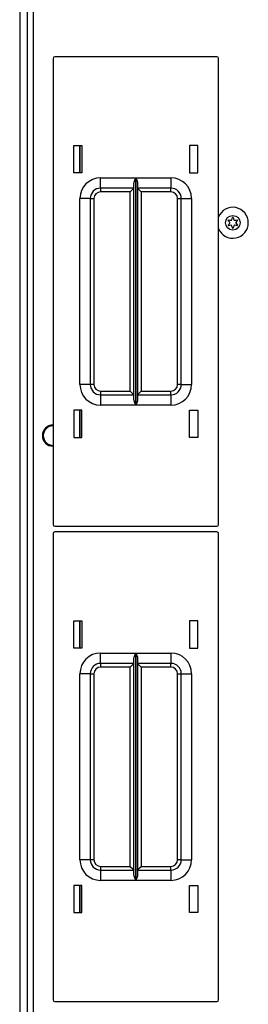
# Model space of a CAD drawing. Extents: x -231 to 37, y -63 to 170.
# Drawn here: x -142 to -140, y 135 to 147 of the extents above; entities that cross this region are included whole.
import ezdxf

# ---------------------------------------------------------------- set-up
doc = ezdxf.new("R2010")
doc.units = 0
doc.header["$MEASUREMENT"] = 0
doc.layers.add('TFR-TRI', color=7, linetype='CONTINUOUS')

msp = doc.modelspace()

# ---------------------------------------------------------------- linework, layer by layer
at = {"layer": 'TFR-TRI', "color": 30, "linetype": 'CONTINUOUS'}
for p, q in [((-142.393, 166.526), (-142.393, 122.534)), ((-142.322, 166.526), (-142.322, 122.534)), ((-141.755, 145.134), (-141.755, 145.464)), ((-141.755, 141.935), (-141.755, 142.265)), ((-141.755, 139.387), (-141.755, 139.716)), ((-141.755, 136.186), (-141.755, 136.516))]:
    msp.add_line(p, q, dxfattribs=at)
at = {"layer": 'TFR-TRI', "color": 151, "linetype": 'CONTINUOUS'}
msp.add_line((-142.484, 166.339), (-142.484, 122.721), dxfattribs=at)
at = {"layer": 'TFR-TRI', "color": 215, "linetype": 'CONTINUOUS'}
for p, q in [((-142.081, 146.519), (-142.081, 140.879)), ((-140.101, 146.539), (-142.061, 146.539)), ((-140.081, 140.879), (-140.081, 146.519)), ((-141.831, 145.464), (-141.731, 145.464)), ((-141.831, 145.134), (-141.831, 145.464)), ((-141.731, 145.464), (-141.731, 145.134)), ((-140.431, 145.464), (-140.431, 145.134)), ((-140.331, 145.464), (-140.431, 145.464)), ((-140.331, 145.134), (-140.331, 145.464)), ((-141.731, 145.134), (-141.831, 145.134)), ((-141.506, 145.074), (-141.082, 145.074)), ((-141.506, 144.986), (-141.506, 145.074)), ((-141.101, 145.023), (-141.089, 145.058)), ((-141.089, 145.058), (-141.082, 145.074)), ((-141.082, 145.074), (-141.082, 142.324)), ((-141.082, 145.074), (-141.082, 145.074)), ((-141.08, 142.324), (-141.08, 145.074)), ((-141.08, 145.074), (-140.656, 145.074)), ((-141.08, 145.074), (-141.08, 145.074)), ((-141.08, 145.074), (-141.074, 145.058)), ((-141.074, 145.058), (-141.062, 145.023)), ((-140.656, 145.074), (-140.656, 144.986)), ((-140.431, 145.134), (-140.331, 145.134)), ((-141.506, 144.949), (-141.506, 144.986)), ((-141.104, 144.949), (-141.506, 144.949)), ((-141.506, 144.949), (-141.506, 144.936)), ((-141.506, 144.936), (-141.506, 144.904)), ((-141.117, 144.936), (-141.149, 144.904)), ((-141.104, 144.949), (-141.117, 144.936)), ((-141.104, 145.004), (-141.101, 145.023)), ((-141.104, 142.395), (-141.104, 145.004)), ((-141.062, 145.023), (-141.059, 145.004)), ((-141.059, 145.004), (-141.059, 142.395)), ((-140.656, 144.949), (-141.059, 144.949)), ((-141.046, 144.936), (-141.059, 144.949)), ((-141.014, 144.904), (-141.046, 144.936)), ((-140.656, 144.986), (-140.656, 144.949)), ((-140.656, 144.936), (-140.656, 144.949)), ((-140.656, 144.904), (-140.656, 144.936)), ((-141.756, 142.574), (-141.756, 144.824)), ((-141.668, 144.824), (-141.756, 144.824)), ((-141.631, 144.824), (-141.668, 144.824)), ((-141.631, 144.824), (-141.631, 142.574)), ((-141.631, 144.824), (-141.618, 144.824)), ((-141.618, 144.824), (-141.586, 144.824)), ((-141.586, 144.824), (-141.586, 142.574)), ((-141.149, 144.904), (-141.506, 144.904)), ((-141.149, 142.494), (-141.149, 144.904)), ((-140.656, 144.904), (-141.014, 144.904)), ((-141.014, 144.904), (-141.014, 142.494)), ((-140.576, 142.574), (-140.576, 144.824)), ((-140.576, 144.824), (-140.544, 144.824)), ((-140.544, 144.824), (-140.531, 144.824)), ((-140.531, 142.574), (-140.531, 144.824)), ((-140.531, 144.824), (-140.495, 144.824)), ((-140.495, 144.824), (-140.406, 144.824)), ((-140.406, 144.824), (-140.406, 142.574)), ((-141.668, 142.574), (-141.756, 142.574)), ((-141.631, 142.574), (-141.668, 142.574)), ((-141.618, 142.574), (-141.631, 142.574)), ((-141.586, 142.574), (-141.618, 142.574)), ((-140.544, 142.574), (-140.576, 142.574)), ((-140.531, 142.574), (-140.544, 142.574)), ((-140.531, 142.574), (-140.495, 142.574)), ((-140.495, 142.574), (-140.406, 142.574)), ((-141.506, 142.494), (-141.149, 142.494)), ((-141.506, 142.494), (-141.506, 142.462)), ((-141.506, 142.462), (-141.506, 142.449)), ((-141.506, 142.449), (-141.104, 142.449)), ((-141.506, 142.449), (-141.506, 142.413)), ((-141.149, 142.494), (-141.117, 142.462)), ((-141.117, 142.462), (-141.104, 142.449)), ((-141.059, 142.449), (-141.046, 142.462)), ((-141.059, 142.449), (-140.656, 142.449)), ((-141.046, 142.462), (-141.014, 142.494)), ((-141.014, 142.494), (-140.656, 142.494)), ((-140.656, 142.462), (-140.656, 142.494)), ((-140.656, 142.449), (-140.656, 142.462)), ((-140.656, 142.449), (-140.656, 142.413)), ((-141.506, 142.413), (-141.506, 142.324)), ((-141.082, 142.324), (-141.506, 142.324)), ((-141.101, 142.376), (-141.104, 142.395)), ((-141.089, 142.341), (-141.101, 142.376)), ((-141.082, 142.325), (-141.089, 142.341)), ((-141.082, 142.324), (-141.082, 142.325)), ((-141.074, 142.341), (-141.08, 142.325)), ((-141.08, 142.325), (-141.08, 142.324)), ((-140.656, 142.324), (-141.08, 142.324)), ((-141.062, 142.376), (-141.074, 142.341)), ((-141.059, 142.395), (-141.062, 142.376)), ((-140.656, 142.413), (-140.656, 142.324)), ((-141.831, 142.264), (-141.831, 141.934)), ((-141.731, 142.264), (-141.831, 142.264)), ((-141.731, 141.934), (-141.731, 142.264)), ((-140.431, 141.934), (-140.431, 142.264)), ((-140.431, 142.264), (-140.331, 142.264)), ((-140.331, 142.264), (-140.331, 141.934)), ((-141.831, 141.934), (-141.731, 141.934)), ((-140.331, 141.934), (-140.431, 141.934)), ((-142.081, 140.771), (-142.081, 135.131)), ((-142.061, 140.859), (-140.101, 140.859)), ((-140.101, 140.791), (-142.061, 140.791)), ((-140.081, 135.131), (-140.081, 140.771)), ((-141.831, 139.716), (-141.731, 139.716)), ((-141.831, 139.386), (-141.831, 139.716)), ((-141.731, 139.716), (-141.731, 139.386)), ((-140.431, 139.716), (-140.431, 139.386)), ((-140.331, 139.716), (-140.431, 139.716)), ((-140.331, 139.386), (-140.331, 139.716)), ((-141.731, 139.386), (-141.831, 139.386)), ((-140.431, 139.386), (-140.331, 139.386)), ((-141.506, 139.326), (-141.082, 139.326)), ((-141.506, 139.238), (-141.506, 139.326)), ((-141.506, 139.201), (-141.506, 139.238)), ((-141.104, 139.256), (-141.101, 139.275)), ((-141.104, 136.647), (-141.104, 139.256)), ((-141.101, 139.275), (-141.089, 139.31)), ((-141.089, 139.31), (-141.082, 139.326)), ((-141.082, 139.326), (-141.082, 136.576)), ((-141.082, 139.326), (-141.082, 139.326)), ((-141.08, 136.576), (-141.08, 139.326)), ((-141.08, 139.326), (-140.656, 139.326)), ((-141.08, 139.326), (-141.08, 139.326)), ((-141.08, 139.326), (-141.074, 139.31)), ((-141.074, 139.31), (-141.062, 139.275)), ((-141.062, 139.275), (-141.059, 139.256)), ((-141.059, 139.256), (-141.059, 136.647)), ((-140.656, 139.326), (-140.656, 139.238)), ((-140.656, 139.238), (-140.656, 139.201)), ((-141.104, 139.201), (-141.506, 139.201)), ((-141.506, 139.201), (-141.506, 139.188)), ((-141.506, 139.188), (-141.506, 139.156)), ((-141.149, 139.156), (-141.506, 139.156)), ((-141.117, 139.188), (-141.149, 139.156)), ((-141.149, 136.746), (-141.149, 139.156)), ((-141.104, 139.201), (-141.117, 139.188)), ((-140.656, 139.201), (-141.059, 139.201)), ((-141.046, 139.188), (-141.059, 139.201)), ((-141.014, 139.156), (-141.046, 139.188)), ((-140.656, 139.156), (-141.014, 139.156)), ((-141.014, 139.156), (-141.014, 136.746)), ((-140.656, 139.188), (-140.656, 139.201)), ((-140.656, 139.156), (-140.656, 139.188)), ((-141.756, 136.826), (-141.756, 139.076)), ((-141.668, 139.076), (-141.756, 139.076)), ((-141.631, 139.076), (-141.668, 139.076)), ((-141.631, 139.076), (-141.631, 136.826)), ((-141.631, 139.076), (-141.618, 139.076)), ((-141.618, 139.076), (-141.586, 139.076)), ((-141.586, 139.076), (-141.586, 136.826)), ((-140.576, 136.826), (-140.576, 139.076)), ((-140.576, 139.076), (-140.544, 139.076)), ((-140.544, 139.076), (-140.531, 139.076)), ((-140.531, 136.826), (-140.531, 139.076)), ((-140.531, 139.076), (-140.495, 139.076)), ((-140.495, 139.076), (-140.406, 139.076)), ((-140.406, 139.076), (-140.406, 136.826)), ((-141.668, 136.826), (-141.756, 136.826)), ((-141.631, 136.826), (-141.668, 136.826)), ((-141.618, 136.826), (-141.631, 136.826)), ((-141.586, 136.826), (-141.618, 136.826)), ((-141.506, 136.746), (-141.149, 136.746)), ((-141.506, 136.746), (-141.506, 136.714)), ((-141.149, 136.746), (-141.117, 136.714)), ((-141.046, 136.714), (-141.014, 136.746)), ((-141.014, 136.746), (-140.656, 136.746)), ((-140.656, 136.714), (-140.656, 136.746)), ((-140.544, 136.826), (-140.576, 136.826)), ((-140.531, 136.826), (-140.544, 136.826)), ((-140.531, 136.826), (-140.495, 136.826)), ((-140.495, 136.826), (-140.406, 136.826)), ((-141.506, 136.714), (-141.506, 136.701)), ((-141.506, 136.701), (-141.104, 136.701)), ((-141.506, 136.701), (-141.506, 136.665)), ((-141.506, 136.665), (-141.506, 136.576)), ((-141.117, 136.714), (-141.104, 136.701)), ((-141.101, 136.628), (-141.104, 136.647)), ((-141.089, 136.593), (-141.101, 136.628)), ((-141.062, 136.628), (-141.074, 136.593)), ((-141.059, 136.647), (-141.062, 136.628)), ((-141.059, 136.701), (-141.046, 136.714)), ((-141.059, 136.701), (-140.656, 136.701)), ((-140.656, 136.701), (-140.656, 136.714)), ((-140.656, 136.701), (-140.656, 136.665)), ((-140.656, 136.665), (-140.656, 136.576)), ((-141.831, 136.516), (-141.831, 136.186)), ((-141.731, 136.516), (-141.831, 136.516)), ((-141.731, 136.186), (-141.731, 136.516)), ((-141.082, 136.576), (-141.506, 136.576)), ((-141.082, 136.577), (-141.089, 136.593)), ((-141.082, 136.576), (-141.082, 136.577)), ((-141.074, 136.593), (-141.08, 136.577)), ((-141.08, 136.577), (-141.08, 136.576)), ((-140.656, 136.576), (-141.08, 136.576)), ((-140.431, 136.186), (-140.431, 136.516)), ((-140.431, 136.516), (-140.331, 136.516)), ((-140.331, 136.516), (-140.331, 136.186)), ((-141.831, 136.186), (-141.731, 136.186)), ((-140.331, 136.186), (-140.431, 136.186)), ((-142.061, 135.111), (-140.101, 135.111))]:
    msp.add_line(p, q, dxfattribs=at)
at = {"layer": 'TFR-TRI', "color": 12, "linetype": 'CONTINUOUS'}
for p, q in [((-141.756, 145.464), (-141.756, 145.134)), ((-141.756, 142.264), (-141.756, 141.934)), ((-141.756, 139.716), (-141.756, 139.386)), ((-141.756, 136.516), (-141.756, 136.186))]:
    msp.add_line(p, q, dxfattribs=at)
at = {"layer": 'TFR-TRI', "color": 3, "linetype": 'CONTINUOUS'}
msp.add_circle((-139.908, 144.53), 0.0886, dxfattribs=at)
at = {"layer": 'TFR-TRI', "color": 215, "linetype": 'CONTINUOUS'}
for centre, radius, start, end in [((-142.061, 146.519), 0.02, 90, 180), ((-140.101, 146.519), 0.02, 0, 90), ((-141.506, 144.824), 0.25, 90, 180), ((-140.656, 144.824), 0.25, 0, 90), ((-141.506, 144.824), 0.125, 90, 180), ((-140.656, 144.824), 0.125, 0, 90), ((-141.506, 144.824), 0.08, 90, 180), ((-140.656, 144.824), 0.08, 0, 90), ((-141.506, 142.574), 0.25, 180, 270), ((-141.506, 142.574), 0.125, 180, 270), ((-141.506, 142.574), 0.08, 180, 270), ((-140.656, 142.574), 0.25, 270, 0), ((-140.656, 142.574), 0.08, 270, 0), ((-140.656, 142.574), 0.125, 270, 0), ((-142.061, 140.879), 0.02, 180, 270), ((-142.061, 140.771), 0.02, 90, 180), ((-140.101, 140.879), 0.02, 270, 0), ((-140.101, 140.771), 0.02, 0, 90), ((-141.506, 139.076), 0.25, 90, 180), ((-140.656, 139.076), 0.25, 0, 90), ((-141.506, 139.076), 0.125, 90, 180), ((-141.506, 139.076), 0.08, 90, 180), ((-140.656, 139.076), 0.125, 0, 90), ((-140.656, 139.076), 0.08, 0, 90), ((-141.506, 136.826), 0.25, 180, 270), ((-141.506, 136.826), 0.125, 180, 270), ((-141.506, 136.826), 0.08, 180, 270), ((-140.656, 136.826), 0.25, 270, 0), ((-140.656, 136.826), 0.08, 270, 0), ((-140.656, 136.826), 0.125, 270, 0), ((-142.061, 135.131), 0.02, 180, 270), ((-140.101, 135.131), 0.02, 270, 0)]:
    msp.add_arc(centre, radius, start, end, dxfattribs=at)
at = {"layer": 'TFR-TRI', "color": 3, "linetype": 'CONTINUOUS'}
for centre, radius, start, end in [((-139.908, 144.53), 0.187, 202.1344, 157.8656), ((-140.184, 144.687), 0.288, 334.4223, 340.7388), ((-139.908, 144.59), 0.00394, 20.2092, 160.7388), ((-139.631, 144.693), 0.292, 200.2092, 206.5131), ((-139.96, 144.56), 0.00394, 79.8062, 220.3358), ((-139.96, 144.499), 0.00394, 140.0662, 280.5828), ((-140.183, 144.371), 0.288, 33.9333, 40.3358), ((-140.184, 144.687), 0.288, 320.0662, 326.4698), ((-139.908, 144.852), 0.292, 259.8062, 266.0622), ((-139.906, 144.208), 0.292, 94.3342, 100.5828), ((-139.947, 144.53), 0.00394, 326.4698, 33.9333), ((-139.928, 144.564), 0.00394, 266.0622, 334.4223), ((-139.928, 144.496), 0.00394, 25.9787, 94.3342), ((-140.183, 144.371), 0.288, 19.6646, 25.9787), ((-139.908, 144.47), 0.00394, 199.6646, 340.199), ((-139.63, 144.369), 0.292, 153.8943, 160.199), ((-139.888, 144.564), 0.00394, 206.5131, 273.8899), ((-139.888, 144.496), 0.00394, 86.5205, 153.8943), ((-139.908, 144.852), 0.292, 273.8899, 280.2031), ((-139.906, 144.208), 0.292, 80.2136, 86.5205), ((-139.63, 144.369), 0.292, 139.7913, 146.0412), ((-139.869, 144.53), 0.00394, 146.0412, 214.3587), ((-139.631, 144.693), 0.292, 214.3587, 220.6076), ((-139.856, 144.56), 0.00394, 319.7913, 100.2031), ((-139.855, 144.5), 0.00394, 260.2136, 40.6076)]:
    msp.add_arc(centre, radius, start, end, dxfattribs=at)
at = {"layer": 'TFR-TRI', "color": 153, "linetype": 'CONTINUOUS'}
for radius, start, end in [(0.128, 89.9944, 180), (0.118, 90, 269.8144), (0.128, 180, 269.8312)]:
    msp.add_arc((-142.081, 141.956), radius, start, end, dxfattribs=at)

doc.saveas('drawing.dxf')
